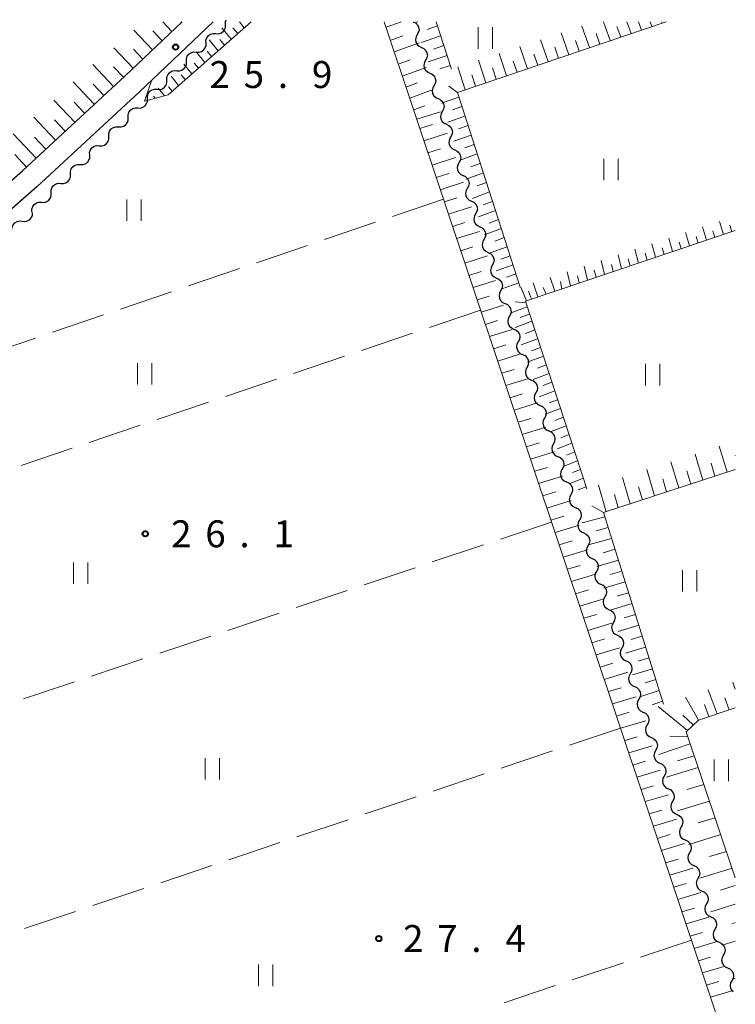
# Model space of a CAD drawing. Units: metres. Extents: x -78000 to -76000, y 36000 to 37500.
# Drawn here: x -76100 to -76000, y 37363 to 37500 of the extents above; entities that cross this region are included whole.
import ezdxf

# ---------------------------------------------------------------- set-up
doc = ezdxf.new("R2010")
doc.units = ezdxf.units.M
for name, color, linetype, lineweight in [('210100_道路縁(街区線)', 7, 'Continuous', 30), ('510200_細流', 7, 'Continuous', 30), ('610111_人工斜面(上)', 7, 'Continuous', 30), ('610199_人工斜面(ヒゲ)', 7, 'Continuous', 30), ('630200_耕地界', 7, 'Continuous', 30), ('631100_田', 7, 'Continuous', 13), ('710200_等高線(主曲線)', 7, 'Continuous', 13), ('731200_図化機測定による標高点', 7, 'Continuous', 40)]:
    doc.layers.add(name, color=color, linetype=linetype, lineweight=lineweight)
doc.styles.add('Style-WORKING', font='MS Gothic.ttf')

msp = doc.modelspace()

# ---------------------------------------------------------------- linework, layer by layer
at = {"layer": '210100_道路縁(街区線)', "linetype": 'Continuous', "lineweight": 30, "flags": 128}
for points in [[(-76072.65, 37500), (-76082.92, 37490.26), (-76097.21, 37477.02), (-76115.16, 37461.32), (-76122.02, 37455.26), (-76126.57, 37449.7), (-76130.83, 37443.31), (-76140.82, 37424.84), (-76148.75, 37410.38), (-76151.75, 37402.44), (-76152.58, 37396.06), (-76151.51, 37388.92), (-76147.87, 37378.77), (-76143.87, 37371.21), (-76134.93, 37356.86), (-76124.97, 37342.57), (-76118.96, 37334.93), (-76095.57, 37314.1), (-76079.91, 37299.31), (-76065.67, 37287.43), (-76057.6, 37278.95)], [(-76117.14, 37463.58), (-76099.22, 37479.25), (-76084.97, 37492.45), (-76077, 37500)]]:
    msp.add_lwpolyline(points, dxfattribs=at)
at = {"layer": '510200_細流', "linetype": 'Continuous', "lineweight": 30, "flags": 128}
for points in [[(-76072.302, 37498.362), (-76071.936, 37498.341), (-76071.583, 37498.439), (-76071.279, 37498.645), (-76071.057, 37498.939), (-76070.941, 37499.287), (-76070.944, 37499.654)], [(-76070.944, 37499.654), (-76070.947, 37500.021), (-76070.857, 37500.291)], [(-76044.84, 37500), (-76044.508, 37499.844), (-76044.244, 37499.589), (-76044.074, 37499.263), (-76044.019, 37498.9), (-76044.083, 37498.539), (-76044.26, 37498.217)], [(-76073.661, 37497.07), (-76073.664, 37497.437), (-76073.548, 37497.785), (-76073.326, 37498.078), (-76073.022, 37498.284), (-76072.669, 37498.383), (-76072.302, 37498.362)], [(-76044.26, 37498.217), (-76044.437, 37497.895), (-76044.501, 37497.534), (-76044.446, 37497.171), (-76044.276, 37496.845), (-76044.013, 37496.59), (-76043.68, 37496.434)], [(-76075.02, 37495.778), (-76074.653, 37495.756), (-76074.3, 37495.855), (-76073.996, 37496.061), (-76073.775, 37496.355), (-76073.658, 37496.703), (-76073.661, 37497.07)], [(-76043.68, 37496.434), (-76043.348, 37496.278), (-76043.084, 37496.023), (-76042.914, 37495.697), (-76042.86, 37495.334), (-76042.923, 37494.972), (-76043.1, 37494.651)], [(-76076.378, 37494.485), (-76076.381, 37494.853), (-76076.265, 37495.201), (-76076.043, 37495.494), (-76075.74, 37495.7), (-76075.386, 37495.799), (-76075.02, 37495.778)], [(-76077.737, 37493.193), (-76077.371, 37493.172), (-76077.017, 37493.271), (-76076.714, 37493.477), (-76076.492, 37493.77), (-76076.376, 37494.118), (-76076.378, 37494.485)], [(-76043.1, 37494.651), (-76043.277, 37494.329), (-76043.341, 37493.968), (-76043.286, 37493.605), (-76043.116, 37493.278), (-76042.853, 37493.024), (-76042.52, 37492.868)], [(-76079.096, 37491.901), (-76079.099, 37492.268), (-76078.982, 37492.616), (-76078.761, 37492.91), (-76078.457, 37493.116), (-76078.104, 37493.215), (-76077.737, 37493.193)], [(-76042.52, 37492.868), (-76042.188, 37492.712), (-76041.924, 37492.457), (-76041.755, 37492.13), (-76041.7, 37491.768), (-76041.763, 37491.406), (-76041.94, 37491.085)], [(-76080.455, 37490.609), (-76080.088, 37490.588), (-76079.735, 37490.686), (-76079.431, 37490.892), (-76079.209, 37491.186), (-76079.093, 37491.534), (-76079.096, 37491.901)], [(-76041.94, 37491.085), (-76042.117, 37490.763), (-76042.181, 37490.402), (-76042.126, 37490.039), (-76041.957, 37489.712), (-76041.693, 37489.457), (-76041.36, 37489.302)], [(-76081.813, 37489.317), (-76081.816, 37489.684), (-76081.7, 37490.032), (-76081.478, 37490.326), (-76081.174, 37490.532), (-76080.821, 37490.63), (-76080.455, 37490.609)], [(-76083.158, 37488.01), (-76082.791, 37487.995), (-76082.439, 37488.099), (-76082.139, 37488.309), (-76081.922, 37488.606), (-76081.811, 37488.956), (-76081.819, 37489.323)], [(-76041.36, 37489.302), (-76041.028, 37489.146), (-76040.764, 37488.891), (-76040.595, 37488.564), (-76040.54, 37488.202), (-76040.603, 37487.84), (-76040.78, 37487.519)], [(-76084.497, 37486.698), (-76084.505, 37487.065), (-76084.394, 37487.414), (-76084.177, 37487.711), (-76083.877, 37487.922), (-76083.525, 37488.026), (-76083.158, 37488.01)], [(-76040.78, 37487.519), (-76040.958, 37487.197), (-76041.021, 37486.836), (-76040.966, 37486.473), (-76040.797, 37486.146), (-76040.533, 37485.891), (-76040.2, 37485.736)], [(-76087.174, 37484.072), (-76087.183, 37484.439), (-76087.072, 37484.789), (-76086.855, 37485.086), (-76086.554, 37485.296), (-76086.202, 37485.4), (-76085.836, 37485.385)], [(-76085.836, 37485.385), (-76085.469, 37485.369), (-76085.117, 37485.473), (-76084.816, 37485.684), (-76084.599, 37485.981), (-76084.488, 37486.33), (-76084.497, 37486.698)], [(-76040.2, 37485.736), (-76039.868, 37485.58), (-76039.604, 37485.325), (-76039.435, 37484.998), (-76039.38, 37484.635), (-76039.443, 37484.274), (-76039.62, 37483.953)], [(-76088.513, 37482.759), (-76088.146, 37482.744), (-76087.794, 37482.848), (-76087.494, 37483.058), (-76087.277, 37483.355), (-76087.166, 37483.705), (-76087.174, 37484.072)], [(-76089.852, 37481.447), (-76089.86, 37481.814), (-76089.749, 37482.163), (-76089.532, 37482.46), (-76089.232, 37482.671), (-76088.88, 37482.775), (-76088.513, 37482.759)], [(-76039.62, 37483.953), (-76039.798, 37483.631), (-76039.861, 37483.27), (-76039.806, 37482.907), (-76039.637, 37482.58), (-76039.373, 37482.325), (-76039.041, 37482.169)], [(-76091.191, 37480.134), (-76090.824, 37480.118), (-76090.472, 37480.222), (-76090.172, 37480.433), (-76089.954, 37480.73), (-76089.843, 37481.08), (-76089.852, 37481.447)], [(-76039.041, 37482.169), (-76038.708, 37482.014), (-76038.444, 37481.759), (-76038.275, 37481.432), (-76038.22, 37481.069), (-76038.283, 37480.708), (-76038.461, 37480.386)], [(-76092.529, 37478.821), (-76092.538, 37479.188), (-76092.427, 37479.538), (-76092.21, 37479.835), (-76091.909, 37480.045), (-76091.558, 37480.15), (-76091.191, 37480.134)], [(-76038.461, 37480.386), (-76038.638, 37480.065), (-76038.701, 37479.703), (-76038.646, 37479.341), (-76038.477, 37479.014), (-76038.213, 37478.759), (-76037.881, 37478.603)], [(-76093.868, 37477.508), (-76093.501, 37477.493), (-76093.15, 37477.597), (-76092.849, 37477.807), (-76092.632, 37478.104), (-76092.521, 37478.454), (-76092.529, 37478.821)], [(-76037.881, 37478.603), (-76037.548, 37478.448), (-76037.284, 37478.193), (-76037.115, 37477.866), (-76037.06, 37477.503), (-76037.123, 37477.142), (-76037.301, 37476.82)], [(-76095.207, 37476.196), (-76095.215, 37476.563), (-76095.105, 37476.912), (-76094.887, 37477.209), (-76094.587, 37477.42), (-76094.235, 37477.524), (-76093.868, 37477.508)], [(-76096.546, 37474.883), (-76096.179, 37474.867), (-76095.827, 37474.971), (-76095.527, 37475.182), (-76095.31, 37475.479), (-76095.199, 37475.829), (-76095.207, 37476.196)], [(-76037.301, 37476.82), (-76037.478, 37476.499), (-76037.541, 37476.137), (-76037.486, 37475.775), (-76037.317, 37475.448), (-76037.053, 37475.193), (-76036.721, 37475.037)], [(-76097.885, 37473.57), (-76097.893, 37473.937), (-76097.782, 37474.287), (-76097.565, 37474.584), (-76097.264, 37474.795), (-76096.913, 37474.899), (-76096.546, 37474.883)], [(-76036.721, 37475.037), (-76036.388, 37474.881), (-76036.124, 37474.627), (-76035.955, 37474.3), (-76035.9, 37473.937), (-76035.964, 37473.576), (-76036.141, 37473.254)], [(-76099.227, 37472.261), (-76098.862, 37472.217), (-76098.503, 37472.293), (-76098.187, 37472.479), (-76097.947, 37472.758), (-76097.809, 37473.098), (-76097.789, 37473.465)], [(-76036.141, 37473.254), (-76036.318, 37472.933), (-76036.381, 37472.571), (-76036.326, 37472.208), (-76036.157, 37471.882), (-76035.893, 37471.627), (-76035.561, 37471.471)], [(-76100.664, 37471.057), (-76100.644, 37471.424), (-76100.506, 37471.764), (-76100.266, 37472.043), (-76099.95, 37472.229), (-76099.591, 37472.305), (-76099.227, 37472.261)], [(-76035.561, 37471.471), (-76035.228, 37471.315), (-76034.965, 37471.06), (-76034.795, 37470.734), (-76034.74, 37470.371), (-76034.804, 37470.01), (-76034.981, 37469.688)], [(-76034.981, 37469.688), (-76035.158, 37469.366), (-76035.221, 37469.005), (-76035.167, 37468.642), (-76034.997, 37468.316), (-76034.733, 37468.061), (-76034.401, 37467.905)], [(-76034.401, 37467.905), (-76034.068, 37467.749), (-76033.805, 37467.494), (-76033.635, 37467.168), (-76033.58, 37466.805), (-76033.644, 37466.444), (-76033.821, 37466.122)], [(-76033.821, 37466.122), (-76033.998, 37465.8), (-76034.062, 37465.439), (-76034.007, 37465.076), (-76033.837, 37464.75), (-76033.574, 37464.495), (-76033.241, 37464.339)], [(-76033.241, 37464.339), (-76032.909, 37464.183), (-76032.645, 37463.928), (-76032.475, 37463.602), (-76032.421, 37463.239), (-76032.484, 37462.877), (-76032.661, 37462.556)], [(-76032.656, 37462.558), (-76032.827, 37462.233), (-76032.884, 37461.871), (-76032.823, 37461.509), (-76032.648, 37461.185), (-76032.38, 37460.935), (-76032.045, 37460.785)], [(-76032.045, 37460.785), (-76031.71, 37460.635), (-76031.441, 37460.385), (-76031.266, 37460.061), (-76031.205, 37459.699), (-76031.262, 37459.337), (-76031.434, 37459.012)], [(-76031.434, 37459.012), (-76031.605, 37458.688), (-76031.662, 37458.325), (-76031.601, 37457.964), (-76031.426, 37457.64), (-76031.158, 37457.39), (-76030.823, 37457.24)], [(-76030.823, 37457.24), (-76030.487, 37457.09), (-76030.219, 37456.84), (-76030.044, 37456.516), (-76029.983, 37456.154), (-76030.04, 37455.792), (-76030.211, 37455.467)], [(-76030.211, 37455.467), (-76030.383, 37455.142), (-76030.44, 37454.78), (-76030.379, 37454.418), (-76030.204, 37454.095), (-76029.936, 37453.844), (-76029.6, 37453.694)], [(-76029.6, 37453.694), (-76029.265, 37453.545), (-76028.997, 37453.294), (-76028.822, 37452.971), (-76028.761, 37452.609), (-76028.818, 37452.246), (-76028.989, 37451.922)], [(-76028.989, 37451.922), (-76029.161, 37451.597), (-76029.218, 37451.235), (-76029.157, 37450.873), (-76028.982, 37450.549), (-76028.713, 37450.299), (-76028.378, 37450.149)], [(-76028.378, 37450.149), (-76028.043, 37449.999), (-76027.775, 37449.749), (-76027.6, 37449.425), (-76027.539, 37449.064), (-76027.596, 37448.701), (-76027.767, 37448.377)], [(-76027.767, 37448.377), (-76027.939, 37448.052), (-76027.996, 37447.69), (-76027.935, 37447.328), (-76027.76, 37447.004), (-76027.491, 37446.754), (-76027.156, 37446.604)], [(-76027.156, 37446.604), (-76026.821, 37446.454), (-76026.553, 37446.204), (-76026.378, 37445.88), (-76026.316, 37445.518), (-76026.374, 37445.156), (-76026.545, 37444.831)], [(-76026.545, 37444.831), (-76026.717, 37444.507), (-76026.774, 37444.144), (-76026.712, 37443.783), (-76026.537, 37443.459), (-76026.269, 37443.209), (-76025.934, 37443.059)], [(-76025.934, 37443.059), (-76025.599, 37442.909), (-76025.331, 37442.658), (-76025.156, 37442.335), (-76025.094, 37441.973), (-76025.151, 37441.611), (-76025.323, 37441.286)], [(-76025.323, 37441.286), (-76025.494, 37440.961), (-76025.552, 37440.599), (-76025.49, 37440.237), (-76025.315, 37439.914), (-76025.047, 37439.663), (-76024.712, 37439.513)], [(-76024.712, 37439.513), (-76024.377, 37439.363), (-76024.108, 37439.113), (-76023.933, 37438.79), (-76023.872, 37438.428), (-76023.929, 37438.065), (-76024.101, 37437.741)], [(-76024.101, 37437.741), (-76024.272, 37437.416), (-76024.329, 37437.054), (-76024.268, 37436.692), (-76024.093, 37436.368), (-76023.825, 37436.118), (-76023.49, 37435.968)], [(-76023.49, 37435.968), (-76023.155, 37435.818), (-76022.886, 37435.568), (-76022.711, 37435.244), (-76022.65, 37434.883), (-76022.707, 37434.52), (-76022.879, 37434.196)], [(-76022.879, 37434.196), (-76023.05, 37433.871), (-76023.107, 37433.509), (-76023.046, 37433.147), (-76022.871, 37432.823), (-76022.603, 37432.573), (-76022.268, 37432.423)], [(-76022.271, 37432.422), (-76021.938, 37432.268), (-76021.673, 37432.014), (-76021.502, 37431.688), (-76021.445, 37431.326), (-76021.507, 37430.964), (-76021.682, 37430.642)], [(-76021.682, 37430.642), (-76021.858, 37430.319), (-76021.92, 37429.957), (-76021.863, 37429.595), (-76021.692, 37429.269), (-76021.427, 37429.015), (-76021.094, 37428.861)], [(-76021.094, 37428.861), (-76020.76, 37428.707), (-76020.495, 37428.454), (-76020.324, 37428.128), (-76020.268, 37427.765), (-76020.329, 37427.404), (-76020.505, 37427.081)], [(-76020.505, 37427.081), (-76020.68, 37426.759), (-76020.742, 37426.397), (-76020.685, 37426.035), (-76020.514, 37425.709), (-76020.249, 37425.455), (-76019.916, 37425.301)], [(-76019.916, 37425.301), (-76019.583, 37425.147), (-76019.318, 37424.893), (-76019.147, 37424.568), (-76019.09, 37424.205), (-76019.152, 37423.843), (-76019.327, 37423.521)], [(-76019.327, 37423.521), (-76019.503, 37423.198), (-76019.564, 37422.837), (-76019.508, 37422.474), (-76019.337, 37422.149), (-76019.072, 37421.895), (-76018.738, 37421.741)], [(-76018.738, 37421.741), (-76018.405, 37421.587), (-76018.14, 37421.333), (-76017.969, 37421.007), (-76017.912, 37420.645), (-76017.974, 37420.283), (-76018.15, 37419.961)], [(-76018.15, 37419.961), (-76018.325, 37419.638), (-76018.387, 37419.277), (-76018.33, 37418.914), (-76018.159, 37418.588), (-76017.894, 37418.335), (-76017.561, 37418.18)], [(-76017.561, 37418.18), (-76017.227, 37418.026), (-76016.962, 37417.773), (-76016.791, 37417.447), (-76016.735, 37417.084), (-76016.796, 37416.723), (-76016.972, 37416.4)], [(-76016.972, 37416.4), (-76017.148, 37416.078), (-76017.209, 37415.716), (-76017.152, 37415.354), (-76016.981, 37415.028), (-76016.716, 37414.774), (-76016.383, 37414.62)], [(-76016.383, 37414.62), (-76016.05, 37414.466), (-76015.785, 37414.212), (-76015.614, 37413.887), (-76015.557, 37413.524), (-76015.619, 37413.163), (-76015.794, 37412.84)], [(-76015.794, 37412.84), (-76015.97, 37412.518), (-76016.031, 37412.156), (-76015.975, 37411.793), (-76015.804, 37411.468), (-76015.539, 37411.214), (-76015.205, 37411.06)], [(-76015.205, 37411.06), (-76014.872, 37410.906), (-76014.607, 37410.652), (-76014.436, 37410.326), (-76014.379, 37409.964), (-76014.441, 37409.602), (-76014.617, 37409.28)], [(-76014.617, 37409.28), (-76014.792, 37408.957), (-76014.854, 37408.596), (-76014.797, 37408.233), (-76014.626, 37407.907), (-76014.361, 37407.654), (-76014.028, 37407.5)], [(-76014.028, 37407.5), (-76013.695, 37407.345), (-76013.43, 37407.092), (-76013.259, 37406.766), (-76013.202, 37406.404), (-76013.263, 37406.042), (-76013.439, 37405.719)], [(-76013.439, 37405.719), (-76013.615, 37405.397), (-76013.676, 37405.035), (-76013.619, 37404.673), (-76013.449, 37404.347), (-76013.183, 37404.093), (-76012.85, 37403.939)], [(-76012.85, 37403.939), (-76012.517, 37403.785), (-76012.252, 37403.532), (-76012.081, 37403.206), (-76012.024, 37402.843), (-76012.086, 37402.482), (-76012.261, 37402.159)], [(-76012.261, 37402.159), (-76012.437, 37401.837), (-76012.499, 37401.475), (-76012.442, 37401.113), (-76012.271, 37400.787), (-76012.006, 37400.533), (-76011.673, 37400.379)], [(-76011.673, 37400.379), (-76011.339, 37400.225), (-76011.074, 37399.971), (-76010.903, 37399.646), (-76010.847, 37399.283), (-76010.908, 37398.921), (-76011.084, 37398.599)], [(-76011.084, 37398.599), (-76011.259, 37398.276), (-76011.321, 37397.915), (-76011.264, 37397.552), (-76011.093, 37397.226), (-76010.828, 37396.973), (-76010.495, 37396.819)], [(-76010.495, 37396.819), (-76010.162, 37396.665), (-76009.897, 37396.411), (-76009.726, 37396.085), (-76009.669, 37395.723), (-76009.73, 37395.361), (-76009.906, 37395.039)], [(-76009.906, 37395.039), (-76010.082, 37394.716), (-76010.143, 37394.355), (-76010.087, 37393.992), (-76009.916, 37393.666), (-76009.651, 37393.413), (-76009.317, 37393.258)], [(-76009.317, 37393.258), (-76008.984, 37393.104), (-76008.719, 37392.851), (-76008.548, 37392.525), (-76008.491, 37392.162), (-76008.553, 37391.801), (-76008.728, 37391.478)], [(-76008.728, 37391.478), (-76008.904, 37391.156), (-76008.966, 37390.794), (-76008.909, 37390.432), (-76008.738, 37390.106), (-76008.473, 37389.852), (-76008.14, 37389.698)], [(-76008.14, 37389.698), (-76007.806, 37389.544), (-76007.541, 37389.29), (-76007.37, 37388.965), (-76007.314, 37388.602), (-76007.375, 37388.24), (-76007.551, 37387.918)], [(-76007.551, 37387.918), (-76007.726, 37387.596), (-76007.788, 37387.234), (-76007.731, 37386.871), (-76007.56, 37386.546), (-76007.295, 37386.292), (-76006.962, 37386.138)], [(-76006.962, 37386.138), (-76006.629, 37385.984), (-76006.364, 37385.73), (-76006.193, 37385.404), (-76006.136, 37385.042), (-76006.198, 37384.68), (-76006.373, 37384.358)], [(-76006.373, 37384.358), (-76006.549, 37384.035), (-76006.61, 37383.674), (-76006.554, 37383.311), (-76006.383, 37382.985), (-76006.118, 37382.732), (-76005.784, 37382.578)], [(-76005.784, 37382.578), (-76005.451, 37382.423), (-76005.186, 37382.17), (-76005.015, 37381.844), (-76004.958, 37381.482), (-76005.02, 37381.12), (-76005.196, 37380.797)], [(-76005.196, 37380.797), (-76005.371, 37380.475), (-76005.433, 37380.113), (-76005.376, 37379.751), (-76005.205, 37379.425), (-76004.94, 37379.171), (-76004.607, 37379.017)], [(-76004.607, 37379.017), (-76004.273, 37378.863), (-76004.008, 37378.61), (-76003.837, 37378.284), (-76003.781, 37377.921), (-76003.842, 37377.56), (-76004.018, 37377.237)], [(-76004.018, 37377.237), (-76004.194, 37376.915), (-76004.255, 37376.553), (-76004.198, 37376.191), (-76004.027, 37375.865), (-76003.762, 37375.611), (-76003.429, 37375.457)], [(-76003.429, 37375.457), (-76003.096, 37375.303), (-76002.831, 37375.049), (-76002.66, 37374.723), (-76002.603, 37374.361), (-76002.665, 37373.999), (-76002.84, 37373.677)], [(-76002.84, 37373.677), (-76003.016, 37373.354), (-76003.077, 37372.993), (-76003.021, 37372.63), (-76002.85, 37372.304), (-76002.585, 37372.051), (-76002.251, 37371.897)], [(-76002.251, 37371.897), (-76001.918, 37371.743), (-76001.653, 37371.489), (-76001.482, 37371.163), (-76001.425, 37370.801), (-76001.487, 37370.439), (-76001.663, 37370.117)], [(-76001.663, 37370.117), (-76001.838, 37369.794), (-76001.9, 37369.432), (-76001.843, 37369.07), (-76001.672, 37368.744), (-76001.407, 37368.491), (-76001.074, 37368.336)], [(-76001.074, 37368.336), (-76000.741, 37368.182), (-76000.476, 37367.929), (-76000.305, 37367.603), (-76000.248, 37367.24), (-76000.309, 37366.879), (-76000.485, 37366.556)], [(-76000.485, 37366.556), (-76000.661, 37366.234), (-76000.722, 37365.872), (-76000.665, 37365.51), (-76000.494, 37365.184), (-76000.295, 37364.993)]]:
    msp.add_lwpolyline(points, dxfattribs=at)
at = {"layer": '610111_人工斜面(上)', "linetype": 'Continuous', "lineweight": 13, "flags": 128}
for points in [[(-76077, 37500), (-76084.97, 37492.45), (-76099.22, 37479.25), (-76117.14, 37463.58), (-76124.19, 37457.34)], [(-76067.39, 37500), (-76078.95, 37489.85), (-76082.22, 37488.93)], [(-76000, 37353.99), (-76048.88, 37500)], [(-76041.65, 37500), (-76039.49, 37493.42)], [(-76009.63, 37500), (-76038.68, 37490.18), (-76029.92, 37463.06)], [(-76000, 37470.96), (-76029.22, 37461.13), (-76020.66, 37434.99)], [(-76000, 37437.71), (-76018.35, 37431.7), (-76009.98, 37405.03)], [(-76000, 37404.51), (-76005.14, 37402.82), (-76006.84, 37401.2), (-76000, 37380.85)]]:
    msp.add_lwpolyline(points, dxfattribs=at)
at = {"layer": '610199_人工斜面(ヒゲ)', "linetype": 'Continuous', "lineweight": 13, "flags": 128}
for points in [[(-76078.43, 37498.65), (-76079.68, 37500)], [(-76077.09, 37499.92), (-76077.16, 37500)], [(-76070.16, 37497.56), (-76071.47, 37499.15)], [(-76069.25, 37498.37), (-76069.92, 37499.18)], [(-76068.34, 37499.17), (-76069.02, 37500)], [(-76067.42, 37499.97), (-76067.44, 37500)], [(-76048.63, 37499.25), (-76046.47, 37500)], [(-76044.18, 37500), (-76044.54, 37499.87)], [(-76041.46, 37499.43), (-76042.89, 37498.93)], [(-76020.28, 37496.4), (-76021.34, 37499.39)], [(-76017.4, 37497.38), (-76018.34, 37500)], [(-76015.95, 37497.86), (-76016.49, 37499.34)], [(-76014.51, 37498.35), (-76015.11, 37500)], [(-76013.07, 37498.84), (-76013.49, 37500)], [(-76011.62, 37499.33), (-76011.87, 37500)], [(-76010.18, 37499.81), (-76010.25, 37500)], [(-76081.12, 37496.1), (-76083.69, 37498.84)], [(-76079.78, 37497.37), (-76081.07, 37498.76)], [(-76048.01, 37497.38), (-76046.28, 37498.03)], [(-76041.01, 37498.05), (-76043.67, 37497.14)], [(-76023.17, 37495.42), (-76024.22, 37498.44)], [(-76018.84, 37496.89), (-76019.37, 37498.37)], [(-76083.81, 37493.54), (-76086.49, 37496.39)], [(-76071.99, 37495.96), (-76073.24, 37497.47)], [(-76071.08, 37496.76), (-76071.72, 37497.54)], [(-76047.48, 37495.82), (-76043.97, 37497.08)], [(-76040.56, 37496.68), (-76042, 37496.19)], [(-76028.93, 37493.47), (-76029.98, 37496.55)], [(-76026.05, 37494.45), (-76027.1, 37497.5)], [(-76024.61, 37494.94), (-76025.13, 37496.45)], [(-76021.72, 37495.91), (-76022.25, 37497.41)], [(-76082.47, 37494.82), (-76083.76, 37496.19)], [(-76073.82, 37494.35), (-76075, 37495.79)], [(-76072.9, 37495.16), (-76073.51, 37495.9)], [(-76040.11, 37495.31), (-76042.76, 37494.42)], [(-76031.82, 37492.5), (-76032.86, 37495.6)], [(-76027.49, 37493.96), (-76028.02, 37495.49)], [(-76086.52, 37491.01), (-76089.39, 37494.05)], [(-76085.16, 37492.27), (-76086.55, 37493.74)], [(-76075.65, 37492.75), (-76076.77, 37494.12)], [(-76074.73, 37493.55), (-76075.31, 37494.25)], [(-76046.9, 37494.09), (-76045.23, 37494.71)], [(-76046.34, 37492.42), (-76043.03, 37493.62)], [(-76039.66, 37493.93), (-76041.11, 37493.46)], [(-76037.59, 37490.55), (-76038.62, 37493.71)], [(-76034.7, 37491.52), (-76035.74, 37494.66)], [(-76030.38, 37492.99), (-76030.9, 37494.53)], [(-76077.47, 37491.14), (-76078.53, 37492.44)], [(-76076.56, 37491.95), (-76077.11, 37492.61)], [(-76036.15, 37491.03), (-76036.66, 37492.61)], [(-76033.26, 37492.01), (-76033.78, 37493.57)], [(-76089.22, 37488.52), (-76092.17, 37491.64)], [(-76087.87, 37489.76), (-76089.35, 37491.33)], [(-76078.39, 37490.34), (-76078.9, 37490.97)], [(-76045.84, 37490.91), (-76044.22, 37491.51)], [(-76038.68, 37490.18), (-76039.87, 37491.06)], [(-76080.72, 37489.35), (-76080.95, 37489.63)], [(-76079.44, 37489.71), (-76080.3, 37490.76)], [(-76045.31, 37489.35), (-76042.03, 37490.56)], [(-76038.47, 37489.52), (-76040.89, 37488.68)], [(-76091.91, 37486.02), (-76094.83, 37489.11)], [(-76090.56, 37487.27), (-76092.03, 37488.82)], [(-76044.78, 37487.74), (-76043.2, 37488.32)], [(-76038.05, 37488.2), (-76039.37, 37487.74)], [(-76044.34, 37486.45), (-76041.03, 37487.48)], [(-76037.62, 37486.88), (-76040.03, 37486.03)], [(-76094.6, 37483.53), (-76097.64, 37486.74)], [(-76093.25, 37484.78), (-76094.73, 37486.34)], [(-76043.91, 37485.15), (-76042.15, 37485.72)], [(-76037.19, 37485.56), (-76038.52, 37485.1)], [(-76097.29, 37481.04), (-76100.5, 37484.42)], [(-76043.34, 37483.45), (-76040.07, 37484.51)], [(-76036.77, 37484.24), (-76039.17, 37483.38)], [(-76095.95, 37482.28), (-76097.51, 37483.93)], [(-76036.34, 37482.93), (-76037.66, 37482.45)], [(-76098.64, 37479.79), (-76100.27, 37481.51)], [(-76042.77, 37481.74), (-76041.02, 37482.31)], [(-76035.92, 37481.61), (-76038.31, 37480.73)], [(-76042.2, 37480.04), (-76038.95, 37481.09)], [(-76035.49, 37480.29), (-76036.8, 37479.8)], [(-76041.63, 37478.34), (-76039.89, 37478.9)], [(-76035.06, 37478.97), (-76037.45, 37478.08)], [(-76041.06, 37476.63), (-76037.84, 37477.67)], [(-76034.64, 37477.65), (-76035.94, 37477.16)], [(-76034.21, 37476.33), (-76036.58, 37475.43)], [(-76040.49, 37474.93), (-76038.77, 37475.48)], [(-76033.78, 37475.01), (-76035.09, 37474.51)], [(-76039.92, 37473.23), (-76036.73, 37474.25)], [(-76033.38, 37473.74), (-76035.75, 37472.85)], [(-76039.35, 37471.52), (-76037.64, 37472.07)], [(-76032.97, 37472.48), (-76034.27, 37471.99)], [(-76001.65, 37470.4), (-76002.21, 37472.22)], [(-76000.47, 37470.8), (-76000.75, 37471.71)], [(-76038.78, 37469.82), (-76035.62, 37470.83)], [(-76032.56, 37471.22), (-76034.93, 37470.35)], [(-76006.37, 37468.81), (-76006.91, 37470.67)], [(-76004.01, 37469.61), (-76004.56, 37471.45)], [(-76002.83, 37470), (-76003.11, 37470.92)], [(-76032.15, 37469.96), (-76033.46, 37469.48)], [(-76011.09, 37467.23), (-76011.61, 37469.11)], [(-76008.73, 37468.02), (-76009.26, 37469.89)], [(-76007.55, 37468.42), (-76007.82, 37469.35)], [(-76005.19, 37469.21), (-76005.46, 37470.14)], [(-76038.21, 37468.12), (-76036.51, 37468.66)], [(-76031.75, 37468.7), (-76034.12, 37467.84)], [(-76013.45, 37466.43), (-76013.97, 37468.34)], [(-76012.27, 37466.83), (-76012.53, 37467.78)], [(-76009.91, 37467.62), (-76010.17, 37468.56)], [(-76037.64, 37466.41), (-76034.5, 37467.41)], [(-76031.34, 37467.44), (-76032.64, 37466.97)], [(-76018.19, 37464.84), (-76018.68, 37466.78)], [(-76017, 37465.24), (-76017.25, 37466.2)], [(-76015.82, 37465.64), (-76016.32, 37467.56)], [(-76014.64, 37466.03), (-76014.89, 37466.99)], [(-76037.07, 37464.71), (-76035.39, 37465.24)], [(-76030.93, 37466.18), (-76033.3, 37465.34)], [(-76030.52, 37464.92), (-76031.83, 37464.46)], [(-76022.93, 37463.25), (-76023.41, 37465.22)], [(-76020.56, 37464.04), (-76021.04, 37466)], [(-76019.37, 37464.44), (-76019.62, 37465.42)], [(-76036.5, 37463), (-76033.39, 37463.99)], [(-76030.12, 37463.66), (-76032.49, 37462.84)], [(-76027.47, 37461.72), (-76028.14, 37463.65)], [(-76025.13, 37462.51), (-76025.77, 37464.43)], [(-76024.12, 37462.85), (-76024.35, 37463.84)], [(-76021.74, 37463.64), (-76021.98, 37464.63)], [(-76029.07, 37461.18), (-76029.83, 37463.09)], [(-76028.38, 37461.41), (-76028.79, 37462.53)], [(-76026.32, 37462.1), (-76026.72, 37463.04)], [(-76035.92, 37461.3), (-76034.26, 37461.83)], [(-76029.14, 37460.88), (-76030.65, 37461.05)], [(-76035.36, 37459.6), (-76032.24, 37460.58)], [(-76028.97, 37460.35), (-76031.32, 37459.46)], [(-76034.78, 37457.89), (-76033.1, 37458.42)], [(-76028.3, 37458.32), (-76030.63, 37457.45)], [(-76028.63, 37459.31), (-76029.92, 37458.83)], [(-76034.21, 37456.19), (-76031.07, 37457.19)], [(-76027.9, 37457.11), (-76029.18, 37456.63)], [(-76027.51, 37455.89), (-76029.8, 37455.04)], [(-76033.64, 37454.49), (-76031.94, 37455.02)], [(-76027.11, 37454.68), (-76028.36, 37454.21)], [(-76033.07, 37452.78), (-76029.89, 37453.77)], [(-76026.71, 37453.47), (-76028.96, 37452.62)], [(-76032.5, 37451.08), (-76030.78, 37451.61)], [(-76026.32, 37452.26), (-76027.55, 37451.79)], [(-76031.93, 37449.37), (-76028.72, 37450.38)], [(-76025.92, 37451.04), (-76028.13, 37450.21)], [(-76025.52, 37449.83), (-76026.73, 37449.37)], [(-76025.12, 37448.62), (-76027.3, 37447.79)], [(-76031.36, 37447.67), (-76029.63, 37448.21)], [(-76024.73, 37447.41), (-76025.92, 37446.95)], [(-76030.79, 37445.97), (-76027.55, 37446.98)], [(-76024.33, 37446.2), (-76026.47, 37445.38)], [(-76030.22, 37444.26), (-76028.47, 37444.81)], [(-76023.93, 37444.98), (-76025.11, 37444.53)], [(-76029.65, 37442.56), (-76026.38, 37443.57)], [(-76023.53, 37443.77), (-76025.64, 37442.96)], [(-76023.14, 37442.56), (-76024.29, 37442.11)], [(-76029.08, 37440.85), (-76027.31, 37441.4)], [(-76028.51, 37439.15), (-76025.2, 37440.17)], [(-76022.74, 37441.35), (-76024.8, 37440.55)], [(-76001.15, 37437.33), (-76002.23, 37440.92)], [(-76021.94, 37438.92), (-76023.97, 37438.13)], [(-76022.34, 37440.13), (-76023.48, 37439.69)], [(-76004.52, 37436.23), (-76005.6, 37439.84)], [(-76000, 37439.64), (-76000.01, 37439.67)], [(-76027.94, 37437.44), (-76026.16, 37437.99)], [(-76021.55, 37437.71), (-76022.67, 37437.27)], [(-76011.24, 37434.02), (-76012.33, 37437.68)], [(-76007.88, 37435.12), (-76008.96, 37438.76)], [(-76006.2, 37435.67), (-76006.74, 37437.49)], [(-76002.84, 37436.78), (-76003.38, 37438.58)], [(-76027.37, 37435.74), (-76024.03, 37436.77)], [(-76021.15, 37436.49), (-76023.14, 37435.72)], [(-76014.61, 37432.92), (-76015.69, 37436.59)], [(-76009.56, 37434.57), (-76010.1, 37436.4)], [(-76020.75, 37435.28), (-76021.85, 37434.85)], [(-76017.97, 37431.82), (-76019.06, 37435.51)], [(-76012.93, 37433.47), (-76013.47, 37435.3)], [(-76026.8, 37434.04), (-76025, 37434.59)], [(-76026.23, 37432.33), (-76022.86, 37433.36)], [(-76016.29, 37432.37), (-76016.83, 37434.21)], [(-76018.35, 37431.7), (-76019.97, 37432.66)], [(-76025.65, 37430.63), (-76023.85, 37431.18)], [(-76018.17, 37431.12), (-76021.29, 37430.27)], [(-76025.09, 37428.92), (-76021.72, 37429.95)], [(-76017.69, 37429.61), (-76019.36, 37429.15)], [(-76017.22, 37428.1), (-76020.29, 37427.24)], [(-76024.51, 37427.22), (-76022.71, 37427.77)], [(-76023.94, 37425.51), (-76020.59, 37426.53)], [(-76016.74, 37426.59), (-76018.39, 37426.12)], [(-76023.37, 37423.81), (-76021.57, 37424.35)], [(-76016.27, 37425.07), (-76019.29, 37424.21)], [(-76022.8, 37422.1), (-76019.46, 37423.12)], [(-76015.8, 37423.56), (-76017.41, 37423.1)], [(-76015.32, 37422.05), (-76018.29, 37421.19)], [(-76022.23, 37420.4), (-76020.44, 37420.94)], [(-76021.66, 37418.69), (-76018.32, 37419.7)], [(-76014.85, 37420.54), (-76016.44, 37420.07)], [(-76014.37, 37419.03), (-76017.29, 37418.16)], [(-76021.09, 37416.99), (-76019.31, 37417.53)], [(-76013.9, 37417.52), (-76015.46, 37417.05)], [(-76020.52, 37415.29), (-76017.2, 37416.29)], [(-76013.43, 37416.01), (-76016.29, 37415.14)], [(-76012.95, 37414.5), (-76014.49, 37414.03)], [(-76019.95, 37413.59), (-76018.17, 37414.13)], [(-76019.38, 37411.89), (-76016.07, 37412.89)], [(-76012.48, 37412.99), (-76015.29, 37412.12)], [(-76012.01, 37411.48), (-76013.52, 37411.01)], [(-76018.81, 37410.18), (-76017.04, 37410.72)], [(-76018.24, 37408.48), (-76014.94, 37409.48)], [(-76011.53, 37409.97), (-76014.29, 37409.1)], [(-76017.67, 37406.78), (-76015.9, 37407.31)], [(-76011.06, 37408.46), (-76012.54, 37407.99)], [(-76000, 37407.13), (-76000.35, 37408.11)], [(-76017.1, 37405.08), (-76013.82, 37406.07)], [(-76010.59, 37406.95), (-76013.29, 37406.08)], [(-76005.14, 37402.82), (-76006.91, 37406.01)], [(-76002.54, 37403.67), (-76003.77, 37407.02)], [(-76010.11, 37405.44), (-76011.57, 37404.96)], [(-76006.67, 37401.36), (-76010.72, 37404.69)], [(-76003.69, 37403.3), (-76004.31, 37404.97)], [(-76000.85, 37404.23), (-76001.46, 37405.9)], [(-76016.53, 37403.38), (-76014.77, 37403.91)], [(-76005.86, 37402.14), (-76007.29, 37403.51)], [(-76015.96, 37401.68), (-76012.45, 37402.74)], [(-76015.39, 37399.97), (-76013.64, 37400.5)], [(-76006.6, 37400.49), (-76009.13, 37400.6)], [(-76014.82, 37398.27), (-76011.56, 37399.26)], [(-76006.27, 37399.51), (-76010.63, 37398.02)], [(-76005.71, 37397.85), (-76008.04, 37397.16)], [(-76014.25, 37396.57), (-76012.51, 37397.1)], [(-76013.68, 37394.87), (-76010.44, 37395.85)], [(-76005.16, 37396.22), (-76009.59, 37394.89)], [(-76013.11, 37393.17), (-76011.37, 37393.69)], [(-76004.38, 37393.88), (-76006.72, 37393.18)], [(-76012.54, 37391.47), (-76009.31, 37392.44)], [(-76003.59, 37391.55), (-76008.05, 37390.21)], [(-76011.98, 37389.77), (-76010.24, 37390.29)], [(-76011.4, 37388.06), (-76008.18, 37389.03)], [(-76002.81, 37389.21), (-76005.16, 37388.5)], [(-76010.84, 37386.36), (-76009.11, 37386.88)], [(-76002.02, 37386.88), (-76006.49, 37385.52)], [(-76010.26, 37384.66), (-76007.06, 37385.63)], [(-76001.24, 37384.54), (-76003.6, 37383.83)], [(-76009.7, 37382.96), (-76007.97, 37383.48)], [(-76009.13, 37381.26), (-76005.93, 37382.22)], [(-76000.45, 37382.21), (-76004.95, 37380.84)], [(-76008.56, 37379.55), (-76006.84, 37380.07)], [(-76007.99, 37377.85), (-76004.8, 37378.81)], [(-76000, 37379.78), (-76002.04, 37379.15)], [(-76000, 37377.2), (-76003.4, 37376.16)], [(-76007.42, 37376.15), (-76005.7, 37376.67)], [(-76006.85, 37374.45), (-76003.67, 37375.4)], [(-76000, 37374.63), (-76000.48, 37374.48)], [(-76006.28, 37372.75), (-76004.57, 37373.26)], [(-76005.71, 37371.04), (-76002.55, 37372)], [(-76000, 37372.05), (-76001.85, 37371.48)], [(-76005.14, 37369.34), (-76003.44, 37369.85)], [(-76004.57, 37367.64), (-76001.42, 37368.59)], [(-76004, 37365.94), (-76002.31, 37366.45)], [(-76000, 37366.89), (-76000.3, 37366.8)], [(-76003.43, 37364.24), (-76000.29, 37365.18)]]:
    msp.add_lwpolyline(points, dxfattribs=at)
at = {"layer": '630200_耕地界', "linetype": 'Continuous', "lineweight": 13}
for p, q in [((-76040.62, 37475.33), (-76047.719, 37472.911)), ((-76050.086, 37472.105), (-76057.185, 37469.685)), ((-76059.551, 37468.879), (-76066.65, 37466.46)), ((-76069.017, 37465.654), (-76076.116, 37463.235)), ((-76078.482, 37462.428), (-76085.581, 37460.009)), ((-76035.44, 37459.86), (-76042.546, 37457.461)), ((-76087.948, 37459.203), (-76095.047, 37456.784)), ((-76044.915, 37456.661), (-76052.02, 37454.262)), ((-76097.413, 37455.977), (-76104.512, 37453.558)), ((-76054.389, 37453.462), (-76061.495, 37451.063)), ((-76063.864, 37450.264), (-76070.97, 37447.864)), ((-76073.338, 37447.065), (-76080.444, 37444.666)), ((-76082.813, 37443.866), (-76089.919, 37441.467)), ((-76092.287, 37440.667), (-76099.393, 37438.268)), ((-76025.57, 37430.38), (-76032.682, 37427.999)), ((-76035.053, 37427.205), (-76042.165, 37424.824)), ((-76044.535, 37424.03), (-76051.647, 37421.649)), ((-76054.018, 37420.855), (-76061.13, 37418.474)), ((-76063.5, 37417.68), (-76070.612, 37415.299)), ((-76072.983, 37414.505), (-76080.095, 37412.124)), ((-76082.465, 37411.33), (-76089.577, 37408.949)), ((-76091.948, 37408.155), (-76099.06, 37405.774)), ((-76015.98, 37401.72), (-76023.088, 37399.328)), ((-76025.458, 37398.53), (-76032.566, 37396.138)), ((-76034.935, 37395.341), (-76042.044, 37392.949)), ((-76044.413, 37392.151), (-76051.521, 37389.759)), ((-76053.891, 37388.962), (-76060.999, 37386.57)), ((-76063.369, 37385.772), (-76070.477, 37383.38)), ((-76072.846, 37382.583), (-76079.954, 37380.191)), ((-76082.324, 37379.393), (-76089.432, 37377.001)), ((-76091.802, 37376.204), (-76098.91, 37373.812)), ((-76006.09, 37372.2), (-76013.204, 37369.826)), ((-76015.576, 37369.035), (-76022.69, 37366.661)), ((-76025.062, 37365.87), (-76032.176, 37363.496))]:
    msp.add_line(p, q, dxfattribs=at)
at = {"layer": '631100_田', "linetype": 'Continuous', "lineweight": 13}
for p, q in [((-76035.77, 37496.25), (-76035.77, 37499.25)), ((-76033.77, 37496.25), (-76033.77, 37499.25)), ((-76018.3, 37477.95), (-76018.3, 37480.95)), ((-76016.3, 37477.95), (-76016.3, 37480.95)), ((-76084.68, 37472.29), (-76084.68, 37475.29)), ((-76082.68, 37472.29), (-76082.68, 37475.29)), ((-76083.19, 37449.51), (-76083.19, 37452.51)), ((-76081.19, 37449.51), (-76081.19, 37452.51)), ((-76012.5, 37449.4), (-76012.5, 37452.4)), ((-76010.5, 37449.4), (-76010.5, 37452.4)), ((-76092.11, 37421.77), (-76092.11, 37424.77)), ((-76090.11, 37421.77), (-76090.11, 37424.77)), ((-76007.36, 37420.7), (-76007.36, 37423.7)), ((-76005.36, 37420.7), (-76005.36, 37423.7)), ((-76073.78, 37394.53), (-76073.78, 37397.53)), ((-76071.78, 37394.53), (-76071.78, 37397.53)), ((-76002.95, 37394.33), (-76002.95, 37397.33)), ((-76000.95, 37394.33), (-76000.95, 37397.33)), ((-76066.35, 37365.8), (-76066.35, 37368.8)), ((-76064.35, 37365.8), (-76064.35, 37368.8))]:
    msp.add_line(p, q, dxfattribs=at)
at = {"layer": '710200_等高線(主曲線)', "linetype": 'Continuous', "lineweight": 13, "elevation": 26, "flags": 128}
msp.add_lwpolyline([(-76081.18, 37491.91), (-76082.22, 37488.93)], dxfattribs=at)
at = {"layer": '731200_図化機測定による標高点', "linetype": 'Continuous', "lineweight": 40}
for centre in [(-76077.89, 37496.48, 25.9), (-76082.11, 37428.75, 26.08), (-76049.62, 37372.42, 27.35)]:
    msp.add_circle(centre, 0.375, dxfattribs=at)

# ---------------------------------------------------------------- texts
at = {"layer": '731200_図化機測定による標高点', "linetype": 'Continuous', "lineweight": 40, "style": 'Style-WORKING'}
for s, p in [('2', (-76073.17, 37490.78, -9.999)), ('5', (-76068.42, 37490.78, -9.999)), ('9', (-76058.92, 37490.78, -9.999)), ('.', (-76063.67, 37490.78, -9.999)), ('2', (-76078.51, 37426.87, -9.999)), ('6', (-76073.76, 37426.87, -9.999)), ('1', (-76064.26, 37426.87, -9.999)), ('.', (-76069.01, 37426.87, -9.999)), ('2', (-76046.24, 37370.55, -9.999)), ('7', (-76041.49, 37370.55, -9.999)), ('4', (-76031.99, 37370.55, -9.999)), ('.', (-76036.74, 37370.55, -9.999))]:
    msp.add_text(s, height=3.75, dxfattribs=at).set_placement(p)

doc.saveas('drawing.dxf')
